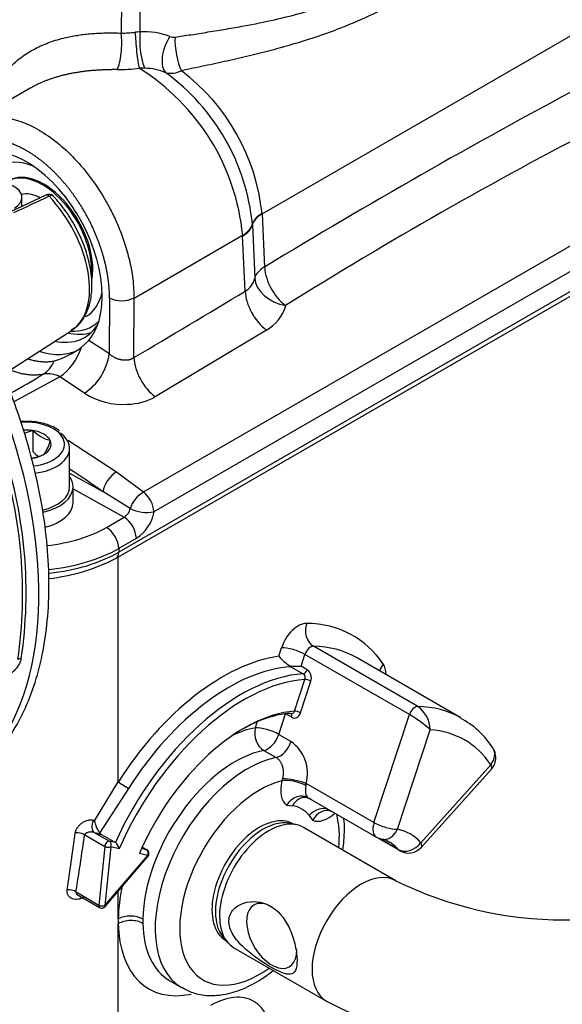
# Model space of a CAD drawing. Units: millimetres. Extents: x 0 to 210, y 0 to 297.
# Drawn here: x 35 to 41, y 189 to 200 of the extents above; entities that cross this region are included whole.
import ezdxf

# ---------------------------------------------------------------- set-up
doc = ezdxf.new("R2010")
doc.units = ezdxf.units.MM
doc.layers.add('A7A5N0BS00', color=7, linetype='Continuous')
doc.layers.add('Default', color=7, linetype='Continuous')

# ---------------------------------------------------------------- blocks, each defined once
blk = doc.blocks.new('SE11')
at = {"layer": 'A7A5N0BS00', "color": 7, "linetype": 'Continuous'}
for p, q in [((24.663, 27.936), (24.66, 27.6)), ((24.852, 27.936), (24.855, 27.612)), ((26.12, 25.725), (29.388, 27.612)), ((24.905, 27.235), (24.847, 27.236)), ((23.724, 27.032), (23.078, 26.659)), ((24.891, 22.842), (30.718, 26.206)), ((30.826, 26), (25, 22.637)), ((23.88, 25.921), (23.512, 25.747)), ((23.632, 25.803), (23.632, 25.896)), ((30.982, 25.882), (24.635, 22.218)), ((24.607, 22.154), (30.954, 25.819)), ((26.12, 25.728), (26.12, 25.725)), ((26.12, 25.725), (26.145, 25.174)), ((26.019, 25.618), (26.019, 25.615)), ((26.019, 25.615), (26.02, 25.611)), ((26.02, 25.611), (26.044, 25.06)), ((24.793, 24.853), (25.919, 25.503)), ((25.919, 25.5), (25.919, 25.503)), ((25.919, 25.497), (25.919, 25.5)), ((25.945, 24.923), (25.919, 25.497)), ((24.539, 24.853), (24.537, 24.274)), ((24.791, 24.235), (24.793, 24.853)), ((23.438, 24.059), (24.151, 24.521)), ((26.165, 24.521), (25.013, 23.829)), ((24.25, 24.344), (24.324, 24.412)), ((24.025, 24.035), (23.547, 23.777)), ((24.279, 23.865), (24.025, 24.035)), ((23.738, 23.48), (23.743, 23.481)), ((23.743, 23.481), (23.746, 23.479)), ((23.743, 23.481), (23.743, 23.26)), ((23.923, 23.377), (23.927, 23.375)), ((23.927, 23.375), (23.925, 23.372)), ((24.115, 23.376), (24.611, 23.049)), ((24.126, 22.895), (24.126, 23.292)), ((23.859, 23.23), (23.855, 23.229)), ((23.861, 23.233), (23.859, 23.23)), ((24.126, 23.037), (24.471, 22.845)), ((24.611, 23.049), (24.667, 23.01)), ((24.667, 23.01), (24.891, 22.842)), ((24.162, 22.733), (24.162, 22.895)), ((24.162, 22.874), (24.69, 22.579)), ((24.752, 22.671), (24.471, 22.845)), ((24.507, 22.474), (24.69, 22.579)), ((24.817, 22.361), (24.635, 22.256)), ((24.63, 19.837), (24.63, 22.168)), ((24.635, 22.256), (24.635, 22.218)), ((27.734, 20.617), (26.652, 21.242)), ((26.294, 21.14), (26.322, 21.227)), ((26.525, 21.036), (26.565, 21.158)), ((27.647, 20.533), (26.565, 21.158)), ((26.589, 20.999), (26.525, 21.036)), ((28.181, 20.499), (27.099, 21.124)), ((26.42, 21.03), (26.547, 20.957)), ((26.457, 20.569), (26.565, 20.897)), ((26.518, 20.551), (26.625, 20.88)), ((26.293, 20.328), (26.363, 20.541)), ((26.427, 20.506), (26.366, 20.541)), ((26.427, 20.542), (26.421, 20.544)), ((27.28, 19.414), (27.647, 20.533)), ((26.051, 20.397), (26.071, 20.459)), ((26.293, 20.328), (26.421, 20.255)), ((27.523, 19.345), (27.861, 20.377)), ((26.138, 20.161), (26.266, 20.088)), ((28.49, 20.014), (27.765, 19.205)), ((27.772, 19.158), (28.497, 19.967)), ((24.383, 19.433), (24.63, 19.837)), ((27.28, 19.414), (26.578, 19.819)), ((24.736, 19.768), (24.437, 19.305)), ((26.583, 19.674), (26.605, 19.667)), ((26.598, 19.671), (26.625, 19.66)), ((26.604, 19.667), (27.306, 19.262)), ((26.373, 19.594), (26.436, 19.588)), ((26.824, 19.535), (26.848, 19.527)), ((26.474, 19.391), (26.406, 19.405)), ((26.445, 19.397), (26.443, 19.399)), ((26.61, 19.488), (26.647, 19.436)), ((24.381, 19.311), (24.539, 19.22)), ((24.437, 19.305), (24.456, 19.29)), ((27.508, 18.81), (26.549, 19.363)), ((24.282, 19.286), (24.489, 19.166)), ((24.456, 19.29), (24.6, 19.206)), ((24.6, 19.206), (24.539, 19.22)), ((27.306, 19.262), (27.548, 19.123)), ((27.531, 19.136), (27.339, 19.247)), ((24.489, 19.166), (24.427, 18.558)), ((24.552, 19.161), (24.491, 18.554)), ((24.64, 19.141), (24.552, 19.161)), ((24.935, 19.073), (24.848, 19.093)), ((24.921, 19.132), (24.871, 19.144)), ((24.926, 19.13), (24.877, 19.158)), ((24.877, 19.157), (24.921, 19.132)), ((24.491, 18.554), (24.935, 19.073)), ((24.493, 18.543), (24.937, 19.062)), ((24.192, 18.695), (24.427, 18.558)), ((24.63, 18.416), (24.63, 18.703)), ((24.196, 18.672), (24.436, 18.533)), ((24.63, 16.965), (24.63, 18.366)), ((25.721, 18.219), (25.767, 18.167)), ((25.745, 18.191), (25.748, 18.189)), ((25.829, 18.116), (26.788, 17.563)), ((25.164, 17.773), (25.292, 17.699))]:
    blk.add_line(p, q, dxfattribs=at)
for centre, radius, start, end in [((27.271, 27.394), 2.128, 5.8838, 46.3668), ((24.62, 29.477), 1.878, 271.2215, 275.6753), ((24.864, 27.075), 0.537, 90.9372, 96.2548), ((24.912, 26.946), 0.668, 67.809, 94.8904), ((25.202, 27.655), 0.0981, 247.6283, 279.5063), ((24.632, 28.806), 1.585, 269.4782, 277.8009), ((23.624, 25.281), 2.306, 5.5127, 57.9586), ((24.899, 26.671), 0.564, 66.5909, 89.4071), ((25.173, 27.421), 0.238, 257.9278, 297.6724), ((23.819, 25.403), 2.211, 5.5718, 53.8456), ((24.003, 25.51), 2.128, 5.8767, 53.0056), ((60.536, -31.364), 66.176, 118.04472, 121.3114), ((49.762, -12.478), 43.991, 117.2332, 122.1329), ((122.56, -184.605), 232.48, 115.10801, 115.20851), ((23.91, 25.861), 0.0671, 48.6354, 115.0645), ((26.731, 25.235), 0.59, 185.9358, 231.4948), ((25.842, 25.103), 0.207, 299.8692, 348.1035), ((-65.332, 176.705), 177.114, 300.58686, 301.02133), ((24.666, 25.123), 0.298, 244.6376, 295.1268), ((25.962, 24.887), 0.419, 299.0216, 344.2381), ((17.813, 14.163), 12.143, 56.374, 57.574), ((23.719, 25.041), 0.876, 286.319, 307.2774), ((23.941, 24.364), 0.603, 304.1156, 351.3915), ((10.332, 47.136), 26.744, 299.5313, 300.3711), ((23.904, 23.828), 0.24, 59.5935, 102.1893), ((24.677, 24.49), 0.741, 237.5408, 273.9231), ((24.713, 24.365), 0.614, 271.3276, 299.2892), ((23.639, 23.046), 0.526, 85.8838, 92.3706), ((23.543, 23.943), 0.502, 282.6845, 292.8704), ((24.024, 23.757), 0.393, 224.9452, 255.0548), ((23.469, 23.499), 0.474, 325.7759, 344.4319), ((18.924, 21.79), 4.715, 351.6336, 17.9372), ((18.949, 21.803), 4.726, 351.6336, 17.9372), ((23.659, 23.697), 0.508, 277.8882, 292.7262), ((24.025, 23.537), 0.395, 224.4318, 235.9362), ((17.796, 13.447), 11.526, 54.6133, 56.6925), ((24.717, 22.618), 0.283, 3.6649, 52.1564), ((24.621, 22.692), 0.133, 301.6305, 350.6463), ((24.926, 23.015), 0.386, 243.2095, 281.1315), ((24.539, 22.345), 0.279, 3.4109, 57.1665), ((24.589, 22.711), 0.418, 303.1538, 349.6954), ((23.676, 23.97), 2.04, 276.5609, 297.169), ((26.6, 21.382), 0.391, 218.4383, 241.9586), ((23.634, 21.021), 0.0944, 95.7098, 118.52), ((26.461, 21.053), 0.0469, 199.248, 209.5246), ((26.48, 21.504), 0.47, 262.1781, 275.471), ((26.517, 20.915), 0.0512, 339.3478, 53.9699), ((27.013, 19.437), 1.267, 47.9395, 59.9448), ((27.563, 20.373), 0.298, 0.803, 55.0815), ((27.78, 19.725), 0.866, 32.3557, 62.847), ((26.182, 19.922), 0.409, 345.4077, 54.3548), ((28.363, 20.087), 0.18, 0, 34.2095), ((28.363, 20.087), 0.18, 318.1326, 0), ((26.763, 19.732), 0.452, 162.5826, 165.41), ((26.388, 19.841), 0.192, 346.6919, 353.2695), ((24.682, 19.485), 0.304, 189.7812, 216.2529), ((24.539, 19.124), 0.102, 9.5609, 53.4528), ((27.396, 19.418), 0.18, 240, 259.3804), ((27.346, 19.101), 0.141, 49.3957, 83.4224), ((24.903, 19.091), 0.045, 0, 60), ((27.638, 19.278), 0.18, 240, 318.1326), ((24.903, 19.091), 0.045, 319.4385, 0), ((29.248, 22.343), 3.938, 243.7788, 296.2212), ((24.459, 18.572), 0.045, 240, 319.4385), ((29.248, 22.326), 5.362, 242.6876, 297.3124)]:
    blk.add_arc(centre, radius, start, end, dxfattribs=at)
for centre, major_axis, ratio, start_param, end_param in [((20.661, 23.601), (2.225, -3.853), 0.57735, 0, 3.207559), ((24.589, 27.455), (-0.012, -0.27), 0.282184, 0.53155, 2.149635), ((24.84, 27.46), (0.025, -0.269), 0.092209, 4.117361, 5.690826), ((24.926, 27.467), (0.02, -0.269), 0.265277, 4.125957, 5.73496), ((25.249, 27.422), (-0.101, -0.25), 0.524972, 4.331788, 6.077486), ((25.305, 27.417), (0.041, -0.267), 0.290574, 4.108696, 5.553238), ((23.646, 25.304), (0.543, -1.021), 0.599064, 0.749521, 3.711889), ((23.844, 25.439), (-0.45, 0.779), 0.57735, 5.644803, 6.283185), ((23.857, 25.446), (-0.36, 0.624), 0.57735, 3.75133, 6.283185), ((23.844, 25.439), (-0.36, 0.624), 0.57735, 3.875843, 6.248128), ((23.362, 25.896), (-0.27, 0), 0.57735, 2.356194, 5.260279), ((23.844, 25.439), (-0.27, 0.468), 0.57735, 5.569374, 6.104712), ((23.899, 25.88), (0.0192, -0.0407), 0.590014, 2.023172, 3.145881), ((23.662, 25.334), (-0.474, 0.822), 0.57735, 3.171271, 5.115512), ((26.374, 25.593), (-0.36, -0.016), 0.563739, 5.472212, 6.094547), ((26.375, 25.589), (-0.36, -0.016), 0.566832, 5.472383, 6.094751), ((25.664, 25.639), (0.36, 0.018), 0.570126, 5.469469, 6.091906), ((25.665, 25.637), (0.36, 0.017), 0.567828, 5.471511, 6.093897), ((25.665, 25.633), (0.36, 0.016), 0.56684, 5.472381, 6.09475), ((26.399, 25.038), (-0.36, -0.016), 0.566832, 5.472383, 6.094741), ((26.399, 25.038), (0.35, -0.083), 0.737311, 3.372077, 4.787607), ((23.844, 25.439), (-0.45, 0.779), 0.57735, 3.141593, 3.694771), ((26.199, 24.786), (0.185, -0.309), 0.566563, 3.952153, 5.332308), ((23.647, 25.325), (0.544, -1.023), 0.59907, 0.245813, 0.727128), ((23.844, 25.439), (-0.51, 0.883), 0.57735, 2.767117, 3.298397), ((23.74, 25.379), (-0.54, 0.935), 0.57735, 2.664038, 3.444532), ((23.887, 25.463), (-0.54, 0.935), 0.57735, 2.64767, 3.005232), ((23.644, 25.324), (-0.579, 1.003), 0.57735, 2.562145, 3.141593), ((24.016, 24.311), (-0.191, -0.305), 0.553626, 0.883065, 2.008159), ((23.708, 24.386), (0.069, -0.353), 0.787651, 0.285171, 0.869079), ((25.046, 24.098), (-0.183, 0.31), 0.57136, 0.814823, 2.212997), ((23.676, 23.336), (-0.396, 0), 0.57735, 1.756112, 4.853485), ((23.676, 23.336), (-0.257, 0), 0.57735, 4.467025, 4.833158), ((23.676, 23.336), (0.257, 0), 0.57735, 0.278235, 1.292561), ((23.676, 23.292), (-0.45, 0), 0.57735, 1.773434, 3.796683), ((23.676, 23.336), (-0.257, 0), 0.57735, 2.37263, 3.386956), ((24.113, 23.239), (0.097, 0.152), 0.526876, 0.870077, 0.944471), ((23.676, 23.336), (0.257, 0), 0.57735, 4.924839, 5.481352), ((23.676, 22.895), (0.486, 0), 0.57735, 0, 0.387317), ((24.596, 22.914), (0.105, 0.147), 0.489392, 0.849266, 2.371504), ((23.676, 22.895), (0.45, 0), 0.57735, 5.095621, 6.283185), ((23.676, 22.895), (0.486, 0), 0.57735, 5.073178, 6.283185), ((24.873, 22.707), (0.11, 0.142), 0.498288, 0.857647, 2.181673), ((23.676, 22.733), (0.486, 0), 0.57735, 5.126388, 6.283185), ((23.676, 22.954), (1.176, 0), 0.57735, 4.897448, 5.497787), ((24.507, 22.327), (0.09, -0.156), 0.57735, 0.802851, 2.356195), ((23.676, 22.81), (1.356, 0), 0.57735, 4.887577, 5.497787), ((23.676, 22.772), (-1.357, 0), 0.57735, 1.747213, 2.356194), ((24.54, 22.271), (-0.067, 0.117), 0.57735, 3.141612, 3.944444), ((26.495, 21.233), (0.135, 0.234), 0.57735, 0.31202, 1.919862), ((26.71, 21.406), (-0.003, -0.18), 0.777072, 4.302804, 5.8736), ((25.712, 19.015), (-1.35, -2.338), 0.57735, 2.869526, 3.453613), ((26.623, 21.16), (0.045, 0.0779), 0.57735, 0.31202, 1.919862), ((25.839, 18.942), (-1.26, -2.182), 0.57735, 3.141593, 3.453613), ((25.712, 19.015), (1.17, 2.026), 0.57735, 0.426065, 1.49788), ((26.45, 21.153), (0.171, -0.056), 0.279258, 0.925705, 2.496502), ((27.503, 20.984), (0.149, 0.101), 0.786464, 1.933971, 2.418036), ((27.153, 20.786), (-0.18, -0.312), 0.57735, 2.402508, 2.869526), ((25.903, 18.905), (1.125, 1.949), 0.57735, 0.368675, 1.745329), ((25.776, 18.978), (1.125, 1.949), 0.57735, 0.368675, 1.49788), ((26.56, 20.998), (0.0225, 0.039), 0.57735, 3.510268, 5.061455), ((26.562, 20.917), (0.0035, -0.09), 0.767256, 1.120431, 2.69073), ((25.935, 18.887), (1.102, 1.91), 0.57735, 0.369475, 1.765739), ((26.597, 20.879), (-0.0428, 0.014), 0.279258, 4.067298, 5.638094), ((25.935, 18.887), (0.922, 1.598), 0.57735, 0.373459, 1.769722), ((25.903, 18.905), (0.9, 1.559), 0.57735, 0.37471, 0.772975), ((26.398, 20.505), (-0.0225, -0.039), 0.57735, 1.919862, 3.141593), ((26.454, 20.588), (-0.0035, 0.09), 0.767256, 2.691516, 4.26175), ((26.489, 20.55), (0.0428, -0.014), 0.279258, 0.925705, 2.496502), ((27.705, 20.535), (-0.045, -0.0779), 0.57735, 3.453613, 5.061455), ((26.921, 18.317), (-1.26, -2.182), 0.57735, 3.143505, 3.453613), ((25.712, 19.015), (0.765, 1.325), 0.57735, 0.466986, 0.70065), ((26.178, 20.324), (-0.035, 0.177), 0.729074, 1.003846, 2.574642), ((26.178, 20.324), (-0.171, 0.056), 0.279258, 4.067298, 5.638094), ((26.178, 20.324), (-0.09, -0.156), 0.57735, 0.466986, 1.919862), ((27.049, 18.244), (-1.17, -2.026), 0.57735, 2.869526, 3.413659), ((26.305, 20.25), (-0.09, -0.156), 0.57735, 0.466986, 1.919862), ((25.839, 18.942), (0.675, 1.169), 0.57735, 0.466986, 2.33606), ((28.363, 20.087), (-0.149, -0.101), 0.786464, 1.933971, 3.141534), ((25.967, 18.868), (0.675, 1.169), 0.57735, 0.466986, 3.131759), ((28.363, 20.087), (-0.134, 0.12), 0.279258, 3.141593, 3.786684), ((24.694, 19.8), (0.076, -0.0482), 0.059483, 3.758327, 5.329124), ((26.094, 18.795), (0.585, 1.013), 0.57735, 0.501074, 4.049515), ((26.568, 19.896), (-0.18, -0.312), 0.57735, 5.187018, 6.195077), ((26.453, 19.772), (-0.175, 0.042), 0.373146, 4.040715, 5.611511), ((26.463, 19.814), (-0.176, 0.038), 0.205731, 4.04272, 5.594997), ((26.501, 19.521), (0.113, 0.14), 0.813329, 0.123807, 1.694603), ((26.696, 19.822), (-0.09, -0.156), 0.57735, 5.187018, 6.195077), ((26.554, 19.496), (-0.033, -0.177), 0.800161, 3.141267, 4.321727), ((26.094, 18.795), (-0.438, -0.759), 0.57735, 2.941222, 3.341963), ((26.724, 19.398), (0.137, 0.117), 0.800161, 0.476787, 1.728884), ((26.774, 19.363), (-0.065, -0.168), 0.813329, 3.106066, 4.588582), ((26.81, 19.756), (-0.18, -0.312), 0.57735, 0.088109, 1.047198), ((24.418, 19.392), (-0.0259, -0.0862), 0.672455, 4.380571, 6.090431), ((26.094, 18.795), (0.349, 0.604), 0.57735, 0, 3.141593), ((26.13, 18.774), (0.349, 0.604), 0.57735, 0.190621, 2.950972), ((26.189, 18.74), (0.36, 0.624), 0.57735, 0, 3.141593), ((26.094, 18.795), (0.585, 1.013), 0.57735, 5.375263, 5.75523), ((27.396, 19.418), (0.09, 0.156), 0.57735, 1.919862, 3.141593), ((27.396, 19.418), (-0.171, 0.056), 0.279258, 0.925705, 2.496502), ((23.676, 23.694), (-0.91, -10.002), 0.099736, 1.059, 1.125764), ((24.219, 19.258), (0.089, -0.0132), 0.530907, 0.863788, 2.038843), ((23.639, 19.825), (1.437, -0.596), 0.148223, -0.968062, -0.906785), ((27.396, 19.418), (0.033, 0.177), 0.800161, 3.141593, 4.438014), ((27.049, 18.244), (-0.607, -1.052), 0.57735, 2.941222, 3.341963), ((23.739, 23.721), (-0.968, -10.04), 0.106196, 1.056713, 1.123478), ((24.521, 19.18), (0.0225, 0.039), 0.57735, 0.174533, 2.232228), ((24.521, 19.18), (-0.0101, -0.0438), 0.804092, 1.329986, 2.900782), ((27.396, 19.418), (0.033, 0.177), 0.800161, 3.121436, 3.141593), ((26.921, 18.317), (-0.517, -0.896), 0.57735, 2.941222, 3.136299), ((27.638, 19.278), (0.137, 0.117), 0.800161, 3.415968, 4.986764), ((27.638, 19.278), (-0.134, 0.12), 0.279258, 3.141593, 3.786684), ((24.521, 19.18), (-0.0448, 0.0045), 0.501531, 0.840153, 2.410949), ((24.903, 19.091), (-0.0225, -0.039), 0.57735, 3.141593, 3.316126), ((24.903, 19.091), (0.0101, 0.0438), 0.804092, 4.471579, 6.042375), ((27.638, 19.278), (0.09, 0.156), 0.57735, 2.941222, 3.141593), ((24.903, 19.091), (-0.0342, 0.0293), 0.250919, 3.141593, 3.78064), ((27.148, 18.186), (0.36, 0.624), 0.57735, 0.003446, 3.142169), ((24.128, 18.667), (0.0889, -0.014), 0.536377, 0.868589, 1.977501), ((25.712, 19.015), (0.765, 1.325), 0.57735, -4.19952, -3.947125), ((26.22, 18.239), (-0.184, 0.32), 0.57735, 5.481367, 6.283185), ((24.459, 18.572), (0.0225, 0.039), 0.57735, 2.232228, 3.141593), ((24.459, 18.572), (0.0448, -0.0045), 0.501531, 3.981745, 5.552542), ((24.459, 18.572), (-0.0342, 0.0293), 0.250919, 3.141593, 3.78064), ((26.22, 18.239), (-0.184, 0.32), 0.57735, 0, 3.943411), ((24.758, 18.342), (0.18, -0.003), 0.565609, 0.795265, 2.366061), ((25.856, 19.098), (-0.867, -1.502), 0.57735, -0.803166, -0.767631), ((24.758, 18.292), (0.18, 0.003), 0.588857, 0.775126, 2.345923), ((25.839, 18.942), (-0.675, -1.169), 0.57735, -0.805535, -0.765262), ((25.712, 19.015), (0.765, 1.325), 0.57735, 2.376329, 3.620225), ((25.839, 18.942), (0.675, 1.169), 0.57735, 2.376329, 3.141593), ((25.585, 16.781), (-0.45, -0.779), 0.57735, 2.356194, 3.926991)]:
    blk.add_ellipse(centre, major_axis=major_axis, ratio=ratio, start_param=start_param, end_param=end_param, dxfattribs=at)
for points, degree, knots in [([(25.218, 27.559), (25.273, 27.567), (25.388, 27.584), (25.564, 27.612), (25.749, 27.642), (25.98, 27.682), (26.335, 27.754), (26.754, 27.867), (27.197, 28.036), (27.59, 28.247), (27.899, 28.471), (28.144, 28.693), (28.353, 28.907), (28.486, 29.078), (28.56, 29.172)], 3, [0, 0, 0, 0, 0.038385, 0.080197, 0.125451, 0.171051, 0.250049, 0.391821, 0.500569, 0.622966, 0.748779, 0.81233, 0.896071, 1, 1, 1, 1]), ([(28.74, 28.934), (28.727, 28.919), (28.7, 28.889), (28.66, 28.843), (28.619, 28.799), (28.577, 28.755), (28.535, 28.711), (28.493, 28.668), (28.45, 28.625), (28.406, 28.583), (28.362, 28.541), (28.317, 28.5), (28.271, 28.46), (28.226, 28.42), (28.179, 28.381), (28.132, 28.342), (28.085, 28.305), (28.037, 28.267), (27.989, 28.231), (27.94, 28.195), (27.891, 28.16), (27.841, 28.125), (27.791, 28.092), (27.74, 28.059), (27.689, 28.026), (27.638, 27.995), (27.586, 27.964), (27.533, 27.934), (27.48, 27.904), (27.427, 27.876), (27.373, 27.848), (27.319, 27.82), (27.211, 27.768), (27.045, 27.694), (26.816, 27.605), (26.576, 27.524), (26.373, 27.464), (26.214, 27.42), (26.102, 27.391), (25.989, 27.363), (25.874, 27.336), (25.759, 27.31), (25.642, 27.285), (25.524, 27.26), (25.404, 27.235), (25.324, 27.218), (25.284, 27.21)], 3, [0, 0, 0, 0, 0.0169, 0.03373, 0.050491, 0.067185, 0.083814, 0.100379, 0.116883, 0.133327, 0.149714, 0.166045, 0.182322, 0.198547, 0.214722, 0.230849, 0.24693, 0.262967, 0.278963, 0.294919, 0.310837, 0.326719, 0.342568, 0.358386, 0.374175, 0.389936, 0.405673, 0.421387, 0.43708, 0.452755, 0.468414, 0.484059, 0.499692, 0.56063, 0.622591, 0.685691, 0.750041, 0.777804, 0.805551, 0.833289, 0.861028, 0.888774, 0.916536, 0.944323, 0.972141, 1, 1, 1, 1]), ([(22.839, 19.719), (22.876, 19.735), (22.988, 19.785), (23.173, 19.923), (23.375, 20.122), (23.548, 20.362), (23.689, 20.636), (23.797, 20.943), (23.872, 21.281), (23.911, 21.645), (23.915, 22.031), (23.883, 22.434), (23.816, 22.85), (23.715, 23.274), (23.582, 23.701), (23.417, 24.128), (23.223, 24.549), (23.002, 24.96), (22.756, 25.356), (22.488, 25.734), (22.2, 26.09), (21.896, 26.418), (21.579, 26.717), (21.252, 26.981), (20.919, 27.21), (20.581, 27.399), (20.244, 27.547), (19.911, 27.65), (19.585, 27.709), (19.271, 27.72), (18.973, 27.685), (18.698, 27.604), (18.475, 27.499), (18.368, 27.417), (18.325, 27.384)], 3, [0, 0, 0, 0, 0.012327, 0.043706, 0.075059, 0.106557, 0.138343, 0.17045, 0.202822, 0.235368, 0.267999, 0.300651, 0.333288, 0.365896, 0.398477, 0.431034, 0.463573, 0.496103, 0.528632, 0.561167, 0.593716, 0.626287, 0.658888, 0.691528, 0.724212, 0.75694, 0.789702, 0.822457, 0.855136, 0.88764, 0.919861, 0.95173, 0.983276, 1, 1, 1, 1]), ([(23.261, 26.769), (23.261, 26.771), (23.264, 26.784), (23.269, 26.807), (23.277, 26.837), (23.286, 26.867), (23.296, 26.896), (23.306, 26.925), (23.318, 26.953), (23.33, 26.981), (23.343, 27.009), (23.375, 27.072), (23.434, 27.165), (23.534, 27.277), (23.652, 27.373), (23.787, 27.452), (23.938, 27.515), (24.069, 27.551), (24.17, 27.571), (24.235, 27.582), (24.301, 27.59), (24.37, 27.596), (24.44, 27.6), (24.512, 27.602), (24.585, 27.602), (24.635, 27.601), (24.66, 27.6)], 3, [0, 0, 0, 0, 0.004132, 0.022501, 0.040857, 0.059211, 0.077572, 0.095952, 0.114361, 0.132809, 0.151305, 0.169861, 0.262293, 0.354029, 0.446406, 0.537731, 0.62945, 0.722867, 0.756782, 0.790784, 0.824934, 0.859294, 0.893923, 0.928879, 0.96422, 1, 1, 1, 1]), ([(24.617, 27.221), (24.604, 27.221), (24.576, 27.221), (24.535, 27.22), (24.494, 27.219), (24.453, 27.217), (24.413, 27.215), (24.373, 27.212), (24.334, 27.209), (24.296, 27.205), (24.257, 27.2), (24.22, 27.194), (24.182, 27.188), (24.146, 27.182), (24.11, 27.174), (24.074, 27.166), (24.039, 27.158), (24.005, 27.148), (23.971, 27.138), (23.938, 27.127), (23.905, 27.116), (23.874, 27.104), (23.843, 27.091), (23.812, 27.078), (23.782, 27.064), (23.754, 27.049), (23.734, 27.038), (23.724, 27.032), (23.723, 27.031)], 3, [0, 0, 0, 0, 0.041511, 0.082848, 0.124013, 0.165011, 0.205847, 0.246526, 0.287052, 0.327429, 0.367663, 0.407758, 0.447719, 0.487551, 0.527258, 0.566846, 0.606319, 0.645683, 0.684942, 0.724103, 0.763169, 0.802146, 0.84104, 0.879855, 0.918597, 0.957271, 0.995883, 1, 1, 1, 1]), ([(23.092, 26.667), (23.191, 26.72), (23.42, 26.76), (23.809, 26.622), (24.194, 26.313), (24.441, 25.976), (24.575, 25.722), (24.64, 25.579), (24.7, 25.417), (24.749, 25.238), (24.786, 25.045), (24.791, 24.918), (24.793, 24.853)], 3, [0, 0, 0, 0, 0.1706083, 0.3325269, 0.4944353, 0.6652983, 0.7074455, 0.7550497, 0.8081094, 0.8666224, 0.9305868, 1, 1, 1, 1]), ([(24.539, 24.853), (24.539, 24.956), (24.523, 25.065), (24.507, 25.175), (24.475, 25.287), (24.443, 25.399), (24.397, 25.511), (24.35, 25.622), (24.291, 25.728), (24.231, 25.833), (24.161, 25.93), (24.091, 26.027), (24.013, 26.11), (23.935, 26.194), (23.851, 26.262), (23.767, 26.33), (23.681, 26.379), (23.596, 26.429), (23.511, 26.458), (23.426, 26.487), (23.345, 26.496), (23.265, 26.504), (23.191, 26.49), (23.117, 26.477), (23.053, 26.442), (22.989, 26.408), (22.937, 26.353), (22.885, 26.299), (22.847, 26.227), (22.809, 26.155), (22.787, 26.068), (22.772, 26.012), (22.765, 25.951)], 2, [0, 0, 0, 0.063943, 0.063943, 0.127886, 0.127886, 0.191829, 0.191829, 0.255773, 0.255773, 0.319716, 0.319716, 0.383659, 0.383659, 0.447602, 0.447602, 0.511545, 0.511545, 0.575488, 0.575488, 0.639431, 0.639431, 0.703374, 0.703374, 0.767318, 0.767318, 0.831261, 0.831261, 0.895204, 0.895204, 0.959147, 0.959147, 1, 1, 1]), ([(23.957, 25.909), (23.956, 25.909), (23.955, 25.91), (23.952, 25.913), (23.945, 25.915), (23.935, 25.916), (23.924, 25.913), (23.916, 25.91), (23.913, 25.908)], 3, [0, 0, 0, 0, 0.059485, 0.121506, 0.355543, 0.579833, 0.794567, 1, 1, 1, 1]), ([(24.14, 24.522), (24.166, 24.536), (24.224, 24.571), (24.296, 24.675), (24.346, 24.816), (24.363, 24.985), (24.344, 25.174), (24.289, 25.373), (24.203, 25.57), (24.093, 25.75), (23.997, 25.867), (23.949, 25.917), (23.943, 25.923)], 3, [0, 0, 0, 0, 0.064837, 0.173773, 0.284575, 0.399937, 0.518143, 0.63673, 0.755025, 0.8732, 0.985393, 1, 1, 1, 1]), ([(23.698, 24.22), (23.703, 24.219), (23.714, 24.216), (23.732, 24.211), (23.753, 24.206), (23.773, 24.202), (23.793, 24.198), (23.813, 24.196), (23.833, 24.194), (23.853, 24.192), (23.872, 24.192), (23.891, 24.192), (23.91, 24.193), (23.929, 24.195), (23.947, 24.197), (23.96, 24.199), (23.966, 24.2)], 3, [0, 0, 0, 0, 0.046432, 0.119844, 0.193246, 0.266637, 0.340019, 0.41339, 0.486751, 0.560103, 0.633444, 0.706775, 0.780096, 0.853407, 0.926709, 1, 1, 1, 1]), ([(24.537, 24.274), (24.54, 24.271), (24.546, 24.266), (24.556, 24.258), (24.566, 24.252), (24.576, 24.245), (24.586, 24.239), (24.597, 24.234), (24.608, 24.23), (24.618, 24.226), (24.629, 24.222), (24.64, 24.219), (24.65, 24.216), (24.661, 24.214), (24.671, 24.213), (24.681, 24.212), (24.69, 24.211), (24.7, 24.211), (24.709, 24.211), (24.718, 24.211), (24.726, 24.212), (24.734, 24.213), (24.742, 24.214), (24.749, 24.216), (24.756, 24.218), (24.763, 24.22), (24.769, 24.223), (24.775, 24.226), (24.781, 24.229), (24.786, 24.232), (24.79, 24.234), (24.791, 24.235)], 3, [0, 0, 0, 0, 0.045911, 0.090961, 0.135153, 0.17849, 0.220976, 0.262613, 0.303407, 0.343362, 0.382481, 0.42077, 0.458233, 0.494877, 0.530706, 0.565727, 0.599946, 0.633371, 0.666009, 0.697869, 0.728958, 0.759287, 0.788866, 0.817705, 0.845817, 0.873214, 0.89991, 0.925919, 0.951259, 0.975946, 1, 1, 1, 1]), ([(23.853, 24.063), (23.847, 24.062), (23.834, 24.059), (23.814, 24.057), (23.795, 24.055), (23.775, 24.054), (23.754, 24.054), (23.734, 24.054), (23.713, 24.055), (23.692, 24.057), (23.671, 24.06), (23.649, 24.064), (23.628, 24.068), (23.606, 24.073), (23.584, 24.079), (23.562, 24.086), (23.541, 24.093), (23.527, 24.098), (23.52, 24.1)], 3, [0, 0, 0, 0, 0.062875, 0.125759, 0.188652, 0.251553, 0.314464, 0.377383, 0.440312, 0.503249, 0.566195, 0.62915, 0.692113, 0.755086, 0.818068, 0.881058, 0.944058, 1, 1, 1, 1]), ([(24.019, 23.474), (24.016, 23.478), (23.987, 23.506), (23.896, 23.543), (23.778, 23.573), (23.706, 23.572), (23.677, 23.571)], 3, [0, 0, 0, 0, 0.047138, 0.417267, 0.796773, 1, 1, 1, 1]), ([(23.624, 21.115), (23.621, 21.104), (23.615, 21.08), (23.596, 21.043), (23.568, 21.006), (23.525, 20.961), (23.461, 20.911), (23.376, 20.865), (23.31, 20.839), (23.277, 20.829), (23.275, 20.829)], 3, [0, 0, 0, 0, 0.091323, 0.187408, 0.290433, 0.40215, 0.583769, 0.792618, 0.988341, 1, 1, 1, 1]), ([(26.332, 19.867), (26.333, 19.871), (26.336, 19.88), (26.339, 19.892), (26.341, 19.905), (26.342, 19.918), (26.343, 19.931), (26.342, 19.945), (26.341, 19.957), (26.34, 19.97), (26.337, 19.983), (26.334, 19.995), (26.33, 20.007), (26.325, 20.018), (26.32, 20.029), (26.314, 20.04), (26.307, 20.05), (26.3, 20.059), (26.292, 20.067), (26.284, 20.075), (26.275, 20.082), (26.269, 20.086), (26.266, 20.088)], 3, [0, 0, 0, 0, 0.04964, 0.099285, 0.148937, 0.198601, 0.24828, 0.297979, 0.347702, 0.397457, 0.447248, 0.497085, 0.546975, 0.596926, 0.646948, 0.697051, 0.747246, 0.797544, 0.847956, 0.898495, 0.949172, 1, 1, 1, 1]), ([(26.822, 19.534), (26.822, 19.534), (26.828, 19.534), (26.836, 19.532), (26.839, 19.531)], 3, [0, 0, 0, 0, 0.676422, 1, 1, 1, 1]), ([(24.185, 19.306), (24.185, 19.31), (24.186, 19.316), (24.189, 19.326), (24.192, 19.335), (24.197, 19.345), (24.202, 19.354), (24.212, 19.37), (24.229, 19.39), (24.256, 19.412), (24.285, 19.429), (24.311, 19.437), (24.331, 19.441), (24.346, 19.442), (24.359, 19.441), (24.367, 19.438), (24.371, 19.437)], 3, [0, 0, 0, 0, 0.041698, 0.083066, 0.124421, 0.166083, 0.20836, 0.251551, 0.37731, 0.500359, 0.623755, 0.7492, 0.81372, 0.876253, 0.937948, 1, 1, 1, 1]), ([(26.957, 19.131), (26.962, 19.164), (26.975, 19.274), (26.976, 19.381), (26.969, 19.456), (26.969, 19.457)], 3, [0, 0, 0, 0, 0.2906, 0.985769, 1, 1, 1, 1]), ([(24.381, 19.311), (24.38, 19.312), (24.376, 19.313), (24.37, 19.315), (24.363, 19.316), (24.356, 19.316), (24.346, 19.316), (24.334, 19.315), (24.321, 19.313), (24.31, 19.31), (24.302, 19.306), (24.297, 19.303), (24.291, 19.299), (24.285, 19.293), (24.283, 19.288), (24.282, 19.286)], 3, [0, 0, 0, 0, 0.050325, 0.10525, 0.164889, 0.229328, 0.298637, 0.414727, 0.531767, 0.649767, 0.704898, 0.763417, 0.825607, 0.918156, 1, 1, 1, 1]), ([(24.283, 18.649), (24.28, 18.647), (24.275, 18.642), (24.266, 18.637), (24.257, 18.632), (24.248, 18.628), (24.238, 18.625), (24.229, 18.622), (24.211, 18.618), (24.185, 18.616), (24.154, 18.623), (24.129, 18.637), (24.113, 18.656), (24.104, 18.673), (24.1, 18.687), (24.099, 18.701), (24.1, 18.711), (24.1, 18.717)], 3, [0, 0, 0, 0, 0.035575, 0.070852, 0.106062, 0.14144, 0.177219, 0.21362, 0.250858, 0.376545, 0.500096, 0.623847, 0.749515, 0.814264, 0.876737, 0.938205, 1, 1, 1, 1]), ([(24.192, 18.695), (24.191, 18.693), (24.191, 18.691), (24.191, 18.688), (24.192, 18.684), (24.194, 18.68), (24.197, 18.676), (24.2, 18.672), (24.205, 18.668), (24.208, 18.665), (24.211, 18.664), (24.211, 18.663)], 3, [0, 0, 0, 0, 0.095035, 0.19335, 0.2973, 0.408884, 0.529723, 0.661094, 0.803996, 0.9592, 1, 1, 1, 1]), ([(26.442, 17.852), (26.46, 17.865), (26.473, 17.889), (26.485, 17.965), (26.484, 18.018), (26.467, 18.131), (26.452, 18.19), (26.413, 18.3), (26.389, 18.351), (26.302, 18.487), (26.223, 18.552), (26.044, 18.606), (25.944, 18.597), (25.831, 18.525), (25.8, 18.491), (25.771, 18.405), (25.775, 18.354), (25.813, 18.254), (25.847, 18.206), (25.926, 18.119), (25.971, 18.08), (26.11, 17.974), (26.204, 17.917), (26.351, 17.844), (26.405, 17.827), (26.442, 17.852)], 3, [0, 0, 0, 0, 0.0625, 0.0625, 0.125, 0.125, 0.1875, 0.1875, 0.25, 0.25, 0.375, 0.375, 0.5, 0.5, 0.5625, 0.5625, 0.625, 0.625, 0.6875, 0.6875, 0.75, 0.75, 0.875, 0.875, 1, 1, 1, 1]), ([(25.286, 17.708), (25.327, 17.684), (25.407, 17.639), (25.566, 17.614), (25.742, 17.628), (25.927, 17.685), (26.092, 17.774), (26.194, 17.847), (26.234, 17.879)], 3, [0, 0, 0, 0, 0.136813, 0.313131, 0.491777, 0.677792, 0.871014, 1, 1, 1, 1])]:
    blk.add_open_spline(points, degree=degree, knots=knots, dxfattribs=at)
for points, degree in [([(26.457, 20.569), (26.453, 20.558), (26.439, 20.54), (26.419, 20.541), (26.411, 20.546)], 3), ([(24.383, 19.433), (24.377, 19.435), (24.371, 19.437)], 2)]:
    blk.add_open_spline(points, degree=degree, dxfattribs=at)

msp = doc.modelspace()

# ---------------------------------------------------------------- block references
at = {"layer": 'Default', "color": 7}
msp.add_blockref('SE11', (11.541, 171.834), dxfattribs=at)

doc.saveas('drawing.dxf')
